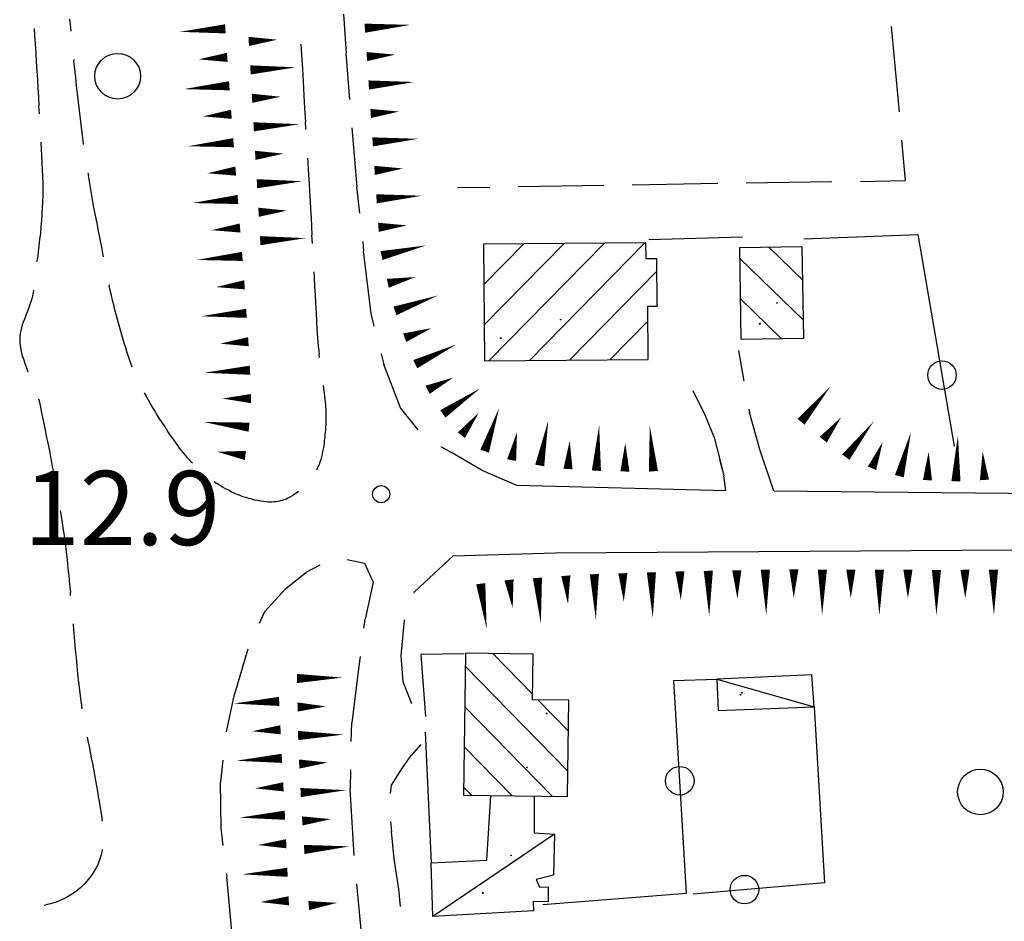
# Model space of a CAD drawing. Extents: x 2397715 to 2414736, y 5073719 to 5087924.
# Drawn here: x 2398128 to 2398214, y 5075479 to 5075558 of the extents above; entities that cross this region are included whole.
import ezdxf

# ---------------------------------------------------------------- set-up
doc = ezdxf.new("R2010")
doc.units = 0
doc.header["$MEASUREMENT"] = 0
doc.layers.get('0').update_dxf_attribs({"linetype": 'CONTINUOUS'})
for name, color, linetype in [('1L000SC', 7, 'CONTINUOUS'), ('1P000PQ', 7, 'CONTINUOUS'), ('1T000VP', 7, 'CONTINUOUS'), ('3A000VI', 7, 'CONTINUOUS'), ('3P000AL', 7, 'CONTINUOUS'), ('4A000BA', 7, 'CONTINUOUS'), ('4A000ED', 7, 'CONTINUOUS'), ('4L000CO', 7, 'CONTINUOUS'), ('4P000QG', 7, 'CONTINUOUS'), ('4P000QP', 7, 'CONTINUOUS'), ('5L000CA', 7, 'CONTINUOUS'), ('5L000ST', 7, 'CONTINUOUS'), ('7L000MD', 7, 'CONTINUOUS'), ('7L000MS', 7, 'CONTINUOUS'), ('7L000SE', 7, 'CONTINUOUS'), ('X4A000ED', 7, 'CONTINUOUS')]:
    doc.layers.add(name, color=color, linetype=linetype)
doc.styles.add('MOSE', font='SIMPLEX.SHX', dxfattribs={"width": 0.65})

# ---------------------------------------------------------------- blocks, each defined once
blk = doc.blocks.new('3P000AL')
blk.add_circle((0, 0), 2)
blk = doc.blocks.new('4P000QG')
at = {"color": 1}
blk.add_circle((0, 0), 0.04, dxfattribs=at)
blk = doc.blocks.new('4P000QP')
at = {"color": 5}
blk.add_circle((0, 0), 0.03, dxfattribs=at)
blk = doc.blocks.new('1P000PQ')
blk.add_circle((0, 0), 0.75)

msp = doc.modelspace()

# ---------------------------------------------------------------- linework, layer by layer
at = {"layer": '1L000SC', "linetype": 'Continuous'}
for points in [[(2398157.91, 5075556.91, 0.8, 0, 0), (2398161.9, 5075557.2, 0, 0, 0)], [(2398145.68, 5075556.85, 0.8, 0, 0), (2398141.69, 5075556.59, 0, 0, 0)], [(2398147.73, 5075555.75, 0.8, 0, 0), (2398150.23, 5075555.9, 0, 0, 0)], [(2398145.85, 5075554.35, 0.8, 0, 0), (2398143.35, 5075554.18, 0, 0, 0)], [(2398158.08, 5075554.42, 0.8, 0, 0), (2398160.58, 5075554.59, 0, 0, 0)], [(2398147.88, 5075553.25, 0.8, 0, 0), (2398151.87, 5075553.48, 0, 0, 0)], [(2398146.03, 5075551.86, 0.8, 0, 0), (2398142.04, 5075551.57, 0, 0, 0)], [(2398158.25, 5075551.93, 0.8, 0, 0), (2398162.24, 5075552.19, 0, 0, 0)], [(2398148.02, 5075550.76, 0.8, 0, 0), (2398150.52, 5075550.9, 0, 0, 0)], [(2398146.21, 5075549.36, 0.8, 0, 0), (2398143.71, 5075549.18, 0, 0, 0)], [(2398158.42, 5075549.43, 0.8, 0, 0), (2398160.91, 5075549.6, 0, 0, 0)], [(2398148.16, 5075548.26, 0.8, 0, 0), (2398152.16, 5075548.49, 0, 0, 0)], [(2398146.4, 5075546.87, 0.8, 0, 0), (2398142.41, 5075546.56, 0, 0, 0)], [(2398158.59, 5075546.94, 0.8, 0, 0), (2398162.58, 5075547.21, 0, 0, 0)], [(2398148.3, 5075545.76, 0.8, 0, 0), (2398150.8, 5075545.91, 0, 0, 0)], [(2398146.59, 5075544.38, 0.8, 0, 0), (2398144.1, 5075544.19, 0, 0, 0)], [(2398158.76, 5075544.44, 0.8, 0, 0), (2398161.26, 5075544.61, 0, 0, 0)], [(2398148.45, 5075543.27, 0.8, 0, 0), (2398152.44, 5075543.49, 0, 0, 0)], [(2398146.78, 5075541.89, 0.8, 0, 0), (2398142.79, 5075541.58, 0, 0, 0)], [(2398158.93, 5075541.95, 0.8, 0, 0), (2398162.92, 5075542.22, 0, 0, 0)], [(2398148.59, 5075540.77, 0.8, 0, 0), (2398151.08, 5075540.91, 0, 0, 0)], [(2398146.97, 5075539.39, 0.8, 0, 0), (2398144.48, 5075539.2, 0, 0, 0)], [(2398159.1, 5075539.45, 0.8, 0, 0), (2398161.6, 5075539.62, 0, 0, 0)], [(2398148.73, 5075538.28, 0.8, 0, 0), (2398152.72, 5075538.5, 0, 0, 0)], [(2398159.37, 5075536.97, 0.8, 0, 0), (2398163.27, 5075537.86, 0, 0, 0)], [(2398147.17, 5075536.9, 0.8, 0, 0), (2398143.18, 5075536.59, 0, 0, 0)], [(2398159.92, 5075534.54, 0.8, 0, 0), (2398162.36, 5075535.09, 0, 0, 0)], [(2398147.36, 5075534.41, 0.8, 0, 0), (2398144.87, 5075534.21, 0, 0, 0)], [(2398160.55, 5075532.12, 0.8, 0, 0), (2398164.32, 5075533.47, 0, 0, 0)], [(2398147.53, 5075531.91, 0.8, 0, 0), (2398143.54, 5075531.65, 0, 0, 0)], [(2398161.4, 5075529.77, 0.8, 0, 0), (2398163.75, 5075530.61, 0, 0, 0)], [(2398147.7, 5075529.42, 0.8, 0, 0), (2398145.2, 5075529.25, 0, 0, 0)], [(2398162.33, 5075527.45, 0.8, 0, 0), (2398165.93, 5075529.18, 0, 0, 0)], [(2398147.84, 5075526.92, 0.8, 0, 0), (2398143.84, 5075526.7, 0, 0, 0)], [(2398163.41, 5075525.2, 0.8, 0, 0), (2398165.67, 5075526.28, 0, 0, 0)], [(2398164.75, 5075523.09, 0.8, 0, 0), (2398168.05, 5075525.35, 0, 0, 0)], [(2398196.15, 5075522.4, 0.8, 0, 0), (2398198.71, 5075525.47, 0, 0, 0)], [(2398147.92, 5075524.43, 0.8, 0, 0), (2398145.42, 5075524.44, 0, 0, 0)], [(2398168.41, 5075519.82, 0.8, 0, 0), (2398169.68, 5075523.61, 0, 0, 0)], [(2398147.76, 5075521.93, 0.8, 0, 0), (2398143.79, 5075522.38, 0, 0, 0)], [(2398166.37, 5075521.22, 0.8, 0, 0), (2398167.9, 5075523.2, 0, 0, 0)], [(2398173.24, 5075518.57, 0.8, 0, 0), (2398173.99, 5075522.5, 0, 0, 0)], [(2398198.1, 5075520.83, 0.8, 0, 0), (2398199.66, 5075522.79, 0, 0, 0)], [(2398200.08, 5075519.3, 0.8, 0, 0), (2398202.53, 5075522.46, 0, 0, 0)], [(2398178.21, 5075518.11, 0.8, 0, 0), (2398178.45, 5075522.1, 0, 0, 0)], [(2398183.21, 5075518.06, 0.8, 0, 0), (2398182.89, 5075522.05, 0, 0, 0)], [(2398170.78, 5075519.04, 0.8, 0, 0), (2398171.25, 5075521.49, 0, 0, 0)], [(2398175.72, 5075518.26, 0.8, 0, 0), (2398175.87, 5075520.75, 0, 0, 0)], [(2398204.77, 5075517.63, 0.8, 0, 0), (2398205.79, 5075521.5, 0, 0, 0)], [(2398209.73, 5075517.18, 0.8, 0, 0), (2398209.9, 5075521.18, 0, 0, 0)], [(2398180.71, 5075518.04, 0.8, 0, 0), (2398180.74, 5075520.54, 0, 0, 0)], [(2398202.37, 5075518.32, 0.8, 0, 0), (2398203.31, 5075520.63, 0, 0, 0)], [(2398212.23, 5075517.3, 0.8, 0, 0), (2398212.07, 5075519.79, 0, 0, 0)], [(2398147.44, 5075519.45, 0.8, 0, 0), (2398144.96, 5075519.77, 0, 0, 0)], [(2398207.23, 5075517.28, 0.8, 0, 0), (2398207.34, 5075519.78, 0, 0, 0)], [(2398193.02, 5075509.43, 0.8, 0, 0), (2398193.1, 5075505.43, 0, 0, 0)], [(2398195.52, 5075509.46, 0.8, 0, 0), (2398195.51, 5075506.96, 0, 0, 0)], [(2398198.02, 5075509.44, 0.8, 0, 0), (2398198, 5075505.44, 0, 0, 0)], [(2398200.52, 5075509.43, 0.8, 0, 0), (2398200.51, 5075506.93, 0, 0, 0)], [(2398213.02, 5075509.44, 0.8, 0, 0), (2398213.06, 5075505.44, 0, 0, 0)], [(2398173.04, 5075508.71, 0.8, 0, 0), (2398173.34, 5075504.73, 0, 0, 0)], [(2398175.53, 5075508.9, 0.8, 0, 0), (2398175.72, 5075506.41, 0, 0, 0)], [(2398178.03, 5075509.04, 0.8, 0, 0), (2398178.16, 5075505.04, 0, 0, 0)], [(2398180.53, 5075509.12, 0.8, 0, 0), (2398180.61, 5075506.62, 0, 0, 0)], [(2398183.03, 5075509.2, 0.8, 0, 0), (2398183.15, 5075505.2, 0, 0, 0)], [(2398185.53, 5075509.28, 0.8, 0, 0), (2398185.61, 5075506.78, 0, 0, 0)], [(2398188.02, 5075509.33, 0.8, 0, 0), (2398188.1, 5075505.34, 0, 0, 0)], [(2398190.52, 5075509.38, 0.8, 0, 0), (2398190.57, 5075506.88, 0, 0, 0)], [(2398203.02, 5075509.42, 0.8, 0, 0), (2398203.02, 5075505.42, 0, 0, 0)], [(2398205.52, 5075509.42, 0.8, 0, 0), (2398205.52, 5075506.92, 0, 0, 0)], [(2398208.02, 5075509.41, 0.8, 0, 0), (2398208.02, 5075505.41, 0, 0, 0)], [(2398210.52, 5075509.42, 0.8, 0, 0), (2398210.55, 5075506.92, 0, 0, 0)], [(2398168.07, 5075508.2, 0.8, 0, 0), (2398168.59, 5075504.24, 0, 0, 0)], [(2398170.55, 5075508.53, 0.8, 0, 0), (2398170.87, 5075506.05, 0, 0, 0)], [(2398151.96, 5075499.89, 0.8, 0, 0), (2398155.96, 5075499.97, 0, 0, 0)], [(2398150.4, 5075497.88, 0.8, 0, 0), (2398146.4, 5075497.69, 0, 0, 0)], [(2398152.01, 5075497.39, 0.8, 0, 0), (2398154.51, 5075497.44, 0, 0, 0)], [(2398150.52, 5075495.39, 0.8, 0, 0), (2398148.02, 5075495.27, 0, 0, 0)], [(2398152.06, 5075494.89, 0.8, 0, 0), (2398156.06, 5075494.97, 0, 0, 0)], [(2398150.64, 5075492.89, 0.8, 0, 0), (2398146.64, 5075492.68, 0, 0, 0)], [(2398152.15, 5075492.39, 0.8, 0, 0), (2398154.65, 5075492.52, 0, 0, 0)], [(2398150.77, 5075490.39, 0.8, 0, 0), (2398148.27, 5075490.26, 0, 0, 0)], [(2398152.28, 5075489.89, 0.8, 0, 0), (2398156.27, 5075490.1, 0, 0, 0)], [(2398150.9, 5075487.9, 0.8, 0, 0), (2398146.9, 5075487.69, 0, 0, 0)], [(2398152.42, 5075487.4, 0.8, 0, 0), (2398154.92, 5075487.56, 0, 0, 0)], [(2398151.02, 5075485.4, 0.8, 0, 0), (2398148.52, 5075485.29, 0, 0, 0)], [(2398152.59, 5075484.9, 0.8, 0, 0), (2398156.58, 5075485.17, 0, 0, 0)], [(2398151.13, 5075482.9, 0.8, 0, 0), (2398147.13, 5075482.72, 0, 0, 0)], [(2398151.24, 5075480.4, 0.8, 0, 0), (2398148.74, 5075480.29, 0, 0, 0)], [(2398152.99, 5075479.98, 0.8, 0, 0), (2398155.48, 5075480.22, 0, 0, 0)]]:
    msp.add_lwpolyline(points, format="xyseb", dxfattribs=at)
at = {"layer": '3A000VI'}
for p, q in [((2398204.05, 5075557.05, 9.86), (2398204.74, 5075549.59)), ((2398204.96, 5075547.1, 9.86), (2398205.29, 5075543.55, 9.86)), ((2398201.35, 5075543.48, 9.86), (2398205.29, 5075543.55, 9.86)), ((2398168.86, 5075542.95, 9.78), (2398166.03, 5075542.9, 9.86)), ((2398178.85, 5075543.11, 9.79), (2398171.36, 5075542.99, 9.86)), ((2398188.85, 5075543.28, 9.81), (2398181.35, 5075543.15, 9.86)), ((2398198.85, 5075543.44, 9.83), (2398191.35, 5075543.32, 9.86))]:
    msp.add_line(p, q, dxfattribs=at)
at = {"layer": '4A000BA'}
for points in [[(2398188.78, 5075499.84, 10.3), (2398188.88, 5075497.08, 11.32), (2398197.31, 5075497.4, 11.04), (2398197.1, 5075500.21, 10.65), (2398188.78, 5075499.84, 10.3)], [(2398172.74, 5075489.58, 12.85), (2398172.76, 5075486.36, 13.18), (2398174.53, 5075486.24, 13.26), (2398174.46, 5075482.64, 13.21), (2398172.94, 5075482.26, 12.91), (2398173.21, 5075481.59, 12.91), (2398173.98, 5075481.61, 12.91), (2398173.98, 5075480.32, 12.89), (2398172.67, 5075480.33, 12.89), (2398172.7, 5075479.53, 12.89), (2398163.86, 5075479.03, 12.89), (2398163.71, 5075483.73, 13.09), (2398168.6, 5075483.97, 13.35), (2398168.95, 5075489.62, 13.53)]]:
    msp.add_polyline3d(points, dxfattribs=at)
at = {"layer": '4A000ED'}
for points in [[(2398168.32, 5075537.97, 17.2), (2398168.4, 5075527.75, 16.94), (2398182.76, 5075527.87, 17.34), (2398182.72, 5075532.54, 12.23), (2398183.55, 5075532.54, 12.16), (2398183.51, 5075536.68, 11.99), (2398182.56, 5075536.68, 17.7), (2398182.55, 5075538.08, 17.03), (2398168.32, 5075537.97, 17.2)], [(2398190.76, 5075537.65, 12.55), (2398190.88, 5075529.65, 12.71), (2398196.39, 5075529.74, 12.87), (2398196.26, 5075537.74, 12.75), (2398190.76, 5075537.65, 12.55)], [(2398166.72, 5075502.1, 14.45), (2398166.56, 5075489.65, 14.43), (2398175.69, 5075489.54, 13.42), (2398175.79, 5075497.98, 13.48), (2398172.62, 5075498.02, 14.52), (2398172.67, 5075502.02, 14.52), (2398166.72, 5075502.1, 14.45)]]:
    msp.add_polyline3d(points, dxfattribs=at)
at = {"layer": '4L000CO'}
for points in [[(2398188.78, 5075499.84, 10.3), (2398197.31, 5075497.4, 11.04)], [(2398174.53, 5075486.24, 13.26), (2398163.86, 5075479.03, 12.89)]]:
    msp.add_polyline3d(points, dxfattribs=at)
at = {"layer": '5L000CA'}
for p, q in [((2398132.13, 5075556.98, 11.62), (2398132.06, 5075557.71, 11.64)), ((2398156.04, 5075558.13, 11.7), (2398156.28, 5075554.71, 11.54)), ((2398128.92, 5075556.89, 11.49), (2398128.96, 5075556.27, 11.5)), ((2398132.16, 5075556.65, 11.61), (2398132.13, 5075556.98, 11.62)), ((2398128.96, 5075556.27, 11.5), (2398129.01, 5075555.5, 11.51)), ((2398129.01, 5075555.5, 11.51), (2398129.06, 5075554.73, 11.52)), ((2398129.06, 5075554.73, 11.52), (2398129.1, 5075553.95, 11.53)), ((2398152.3, 5075555.5, 11.53), (2398152.36, 5075554.55, 11.55)), ((2398129.1, 5075553.95, 11.53), (2398129.15, 5075553.18, 11.54)), ((2398132.4, 5075554.17, 11.4), (2398132.41, 5075554.06, 11.55)), ((2398132.48, 5075553.33, 11.53), (2398132.41, 5075554.06, 11.55)), ((2398152.36, 5075554.55, 11.55), (2398152.43, 5075553.38, 11.58)), ((2398156.59, 5075550.65, 11.68), (2398156.28, 5075554.71, 11.54)), ((2398129.15, 5075553.18, 11.54), (2398129.2, 5075552.41, 11.54)), ((2398132.56, 5075552.6, 11.51), (2398132.48, 5075553.33, 11.53)), ((2398152.43, 5075553.38, 11.58), (2398152.5, 5075552.21, 11.62)), ((2398129.2, 5075552.41, 11.54), (2398129.25, 5075551.64, 11.55)), ((2398132.64, 5075551.87, 11.49), (2398132.56, 5075552.6, 11.51)), ((2398152.5, 5075552.21, 11.62), (2398152.57, 5075551.04, 11.65)), ((2398129.25, 5075551.64, 11.55), (2398129.3, 5075550.86, 11.56)), ((2398132.72, 5075551.14, 11.47), (2398132.64, 5075551.87, 11.49)), ((2398129.3, 5075550.86, 11.56), (2398129.34, 5075550.09, 11.57)), ((2398132.8, 5075550.41, 11.45), (2398132.72, 5075551.14, 11.47)), ((2398132.89, 5075549.68, 11.44), (2398132.8, 5075550.41, 11.45)), ((2398152.57, 5075551.04, 11.65), (2398152.63, 5075549.88, 11.68)), ((2398129.38, 5075549.4, 11.49), (2398129.34, 5075550.09, 11.57)), ((2398132.97, 5075548.95, 11.43), (2398132.89, 5075549.68, 11.44)), ((2398152.63, 5075549.88, 11.68), (2398152.7, 5075548.71, 11.72)), ((2398133.06, 5075548.22, 11.42), (2398132.97, 5075548.95, 11.43)), ((2398152.74, 5075548.02, 11.53), (2398152.7, 5075548.71, 11.72)), ((2398133.15, 5075547.51, 11.41), (2398133.06, 5075548.22, 11.42)), ((2398156.78, 5075548.16, 12.13), (2398157.22, 5075542.99, 12.06)), ((2398133.24, 5075546.81, 11.4), (2398133.15, 5075547.51, 11.41)), ((2398129.5, 5075546.91, 11.61), (2398129.65, 5075543.91, 11.57)), ((2398133.25, 5075546.72, 11.4), (2398133.24, 5075546.81, 11.4)), ((2398152.89, 5075545.52, 11.83), (2398152.92, 5075545.1, 11.85)), ((2398152.92, 5075545.1, 11.85), (2398152.98, 5075544.04, 11.89)), ((2398129.65, 5075543.91, 11.61), (2398129.67, 5075543.36, 11.61)), ((2398133.63, 5075544.24, 11.31), (2398133.67, 5075544, 11.37)), ((2398133.79, 5075543.3, 11.36), (2398133.67, 5075544, 11.37)), ((2398152.98, 5075544.04, 11.89), (2398153.03, 5075543.28, 11.92)), ((2398129.67, 5075543.36, 11.61), (2398129.68, 5075542.81, 11.61)), ((2398129.68, 5075542.81, 11.61), (2398129.68, 5075542.25, 11.62)), ((2398133.91, 5075542.59, 11.35), (2398133.79, 5075543.3, 11.36)), ((2398153.03, 5075543.28, 11.92), (2398153.07, 5075542.53, 11.96)), ((2398157.46, 5075540.69, 12.13), (2398157.22, 5075542.99, 12.06)), ((2398129.68, 5075542.25, 11.62), (2398129.66, 5075541.7, 11.62)), ((2398134.03, 5075541.89, 11.34), (2398133.91, 5075542.59, 11.35)), ((2398134.16, 5075541.19, 11.34), (2398134.03, 5075541.89, 11.34)), ((2398153.07, 5075542.53, 11.96), (2398153.11, 5075541.78, 12.01)), ((2398153.11, 5075541.78, 12.01), (2398153.15, 5075541.03, 12.06)), ((2398129.63, 5075541.15, 11.62), (2398129.6, 5075540.6, 11.62)), ((2398129.66, 5075541.7, 11.62), (2398129.63, 5075541.15, 11.62)), ((2398134.29, 5075540.49, 11.33), (2398134.16, 5075541.19, 11.34)), ((2398153.15, 5075541.03, 12.06), (2398153.19, 5075540.28, 12.12)), ((2398129.56, 5075540.04, 11.62), (2398129.51, 5075539.49, 11.62)), ((2398129.6, 5075540.6, 11.62), (2398129.56, 5075540.04, 11.62)), ((2398134.43, 5075539.8, 11.33), (2398134.29, 5075540.49, 11.33)), ((2398153.19, 5075540.28, 12.12), (2398153.23, 5075539.53, 12.18)), ((2398129.51, 5075539.49, 11.62), (2398129.46, 5075538.94, 11.61)), ((2398134.57, 5075539.1, 11.32), (2398134.43, 5075539.8, 11.33)), ((2398153.23, 5075539.53, 12.18), (2398153.27, 5075538.77, 12.25)), ((2398129.4, 5075538.39, 11.61), (2398129.34, 5075537.84, 11.61)), ((2398129.46, 5075538.94, 11.61), (2398129.4, 5075538.39, 11.61)), ((2398134.7, 5075538.4, 11.32), (2398134.57, 5075539.1, 11.32)), ((2398134.84, 5075537.7, 11.31), (2398134.7, 5075538.4, 11.32)), ((2398153.31, 5075538.03, 11.85), (2398153.27, 5075538.77, 12.25)), ((2398129.34, 5075537.84, 11.61), (2398129.27, 5075537.29, 11.61)), ((2398134.97, 5075537, 11.31), (2398134.84, 5075537.7, 11.31)), ((2398157.72, 5075538.2, 12.37), (2398157.8, 5075537.37, 12.24)), ((2398129.17, 5075536.43, 11.61), (2398129.21, 5075536.73, 11.6)), ((2398129.27, 5075537.29, 11.61), (2398129.21, 5075536.73, 11.6)), ((2398135, 5075536.87, 11.31), (2398134.97, 5075537, 11.31)), ((2398158.46, 5075531.9, 12.36), (2398157.8, 5075537.37, 12.24)), ((2398153.44, 5075535.54, 12.53), (2398153.47, 5075535.02, 12.57)), ((2398153.47, 5075535.02, 12.57), (2398153.51, 5075534.26, 12.63)), ((2398135.48, 5075534.42, 11.31), (2398135.5, 5075534.33, 11.3)), ((2398135.59, 5075533.9, 11.3), (2398135.5, 5075534.33, 11.3)), ((2398153.51, 5075534.26, 12.63), (2398153.55, 5075533.51, 12.69)), ((2398128.71, 5075533.19, 11.58), (2398128.63, 5075532.93, 11.58)), ((2398128.78, 5075533.45, 11.58), (2398128.71, 5075533.19, 11.58)), ((2398128.83, 5075533.71, 11.58), (2398128.78, 5075533.45, 11.58)), ((2398128.87, 5075533.95, 11.59), (2398128.83, 5075533.71, 11.58)), ((2398135.69, 5075533.48, 11.3), (2398135.59, 5075533.9, 11.3)), ((2398135.79, 5075533.06, 11.3), (2398135.69, 5075533.48, 11.3)), ((2398153.55, 5075533.51, 12.69), (2398153.59, 5075532.76, 12.74)), ((2398128.45, 5075532.42, 11.57), (2398128.36, 5075532.16, 11.56)), ((2398128.54, 5075532.68, 11.57), (2398128.45, 5075532.42, 11.57)), ((2398128.63, 5075532.93, 11.58), (2398128.54, 5075532.68, 11.57)), ((2398135.89, 5075532.64, 11.3), (2398135.79, 5075533.06, 11.3)), ((2398136, 5075532.22, 11.3), (2398135.89, 5075532.64, 11.3)), ((2398153.59, 5075532.76, 12.74), (2398153.63, 5075532.01, 12.79)), ((2398128.16, 5075531.64, 11.55), (2398128.06, 5075531.39, 11.55)), ((2398128.26, 5075531.9, 11.56), (2398128.16, 5075531.64, 11.55)), ((2398128.36, 5075532.16, 11.56), (2398128.26, 5075531.9, 11.56)), ((2398136.11, 5075531.8, 11.3), (2398136, 5075532.22, 11.3)), ((2398136.22, 5075531.38, 11.3), (2398136.11, 5075531.8, 11.3)), ((2398153.63, 5075532.01, 12.79), (2398153.67, 5075531.17, 12.84)), ((2398158.74, 5075530.78, 12.37), (2398158.46, 5075531.9, 12.36)), ((2398127.81, 5075530.64, 11.55), (2398127.75, 5075530.38, 11.54)), ((2398127.88, 5075530.89, 11.55), (2398127.81, 5075530.64, 11.55)), ((2398127.96, 5075531.14, 11.55), (2398127.88, 5075530.89, 11.55)), ((2398128.06, 5075531.39, 11.55), (2398127.96, 5075531.14, 11.55)), ((2398136.33, 5075530.96, 11.3), (2398136.22, 5075531.38, 11.3)), ((2398136.45, 5075530.54, 11.3), (2398136.33, 5075530.96, 11.3)), ((2398153.67, 5075531.17, 12.84), (2398153.71, 5075530.51, 12.87)), ((2398127.67, 5075529.87, 11.53), (2398127.65, 5075529.63, 11.53)), ((2398127.7, 5075530.13, 11.53), (2398127.67, 5075529.87, 11.53)), ((2398127.75, 5075530.38, 11.54), (2398127.7, 5075530.13, 11.53)), ((2398136.57, 5075530.12, 11.3), (2398136.45, 5075530.54, 11.3)), ((2398136.69, 5075529.71, 11.31), (2398136.57, 5075530.12, 11.3)), ((2398136.82, 5075529.29, 11.31), (2398136.69, 5075529.71, 11.31)), ((2398153.71, 5075530.51, 12.87), (2398153.73, 5075530.14, 12.88)), ((2398153.73, 5075530.14, 12.88), (2398153.76, 5075529.77, 12.89)), ((2398153.76, 5075529.77, 12.89), (2398153.79, 5075529.4, 12.9)), ((2398127.65, 5075529.63, 11.53), (2398127.66, 5075529.36, 11.53)), ((2398127.66, 5075529.36, 11.53), (2398127.69, 5075529.05, 11.53)), ((2398127.69, 5075529.05, 11.53), (2398127.74, 5075528.74, 11.53)), ((2398136.95, 5075528.87, 11.31), (2398136.82, 5075529.29, 11.31)), ((2398137.08, 5075528.45, 11.31), (2398136.95, 5075528.87, 11.31)), ((2398153.79, 5075529.4, 12.9), (2398153.83, 5075529.03, 12.9)), ((2398153.83, 5075529.03, 12.9), (2398153.87, 5075528.66, 12.9)), ((2398127.74, 5075528.74, 11.53), (2398127.81, 5075528.43, 11.52)), ((2398127.81, 5075528.43, 11.52), (2398127.9, 5075528.13, 11.52)), ((2398127.9, 5075528.13, 11.52), (2398128, 5075527.83, 11.52)), ((2398137.22, 5075528.04, 11.31), (2398137.08, 5075528.45, 11.31)), ((2398137.37, 5075527.61, 11.31), (2398137.22, 5075528.04, 11.31)), ((2398153.87, 5075528.66, 12.9), (2398153.91, 5075528.29, 12.9)), ((2398153.94, 5075528.05, 12.55), (2398153.91, 5075528.29, 12.9)), ((2398159.34, 5075528.36, 12.43), (2398159.58, 5075527.41, 12.39)), ((2398191.16, 5075525.96, 10.92), (2398190.71, 5075528.64, 11.55)), ((2398128, 5075527.83, 11.52), (2398128.1, 5075527.52, 11.52)), ((2398128.1, 5075527.52, 11.52), (2398128.21, 5075527.22, 11.52)), ((2398128.21, 5075527.22, 11.52), (2398128.33, 5075526.91, 11.52)), ((2398137.52, 5075527.2, 11.31), (2398137.37, 5075527.61, 11.31)), ((2398161.03, 5075523.62, 12.35), (2398159.58, 5075527.41, 12.39)), ((2398128.4, 5075526.75, 11.59), (2398128.33, 5075526.91, 11.52)), ((2398154.26, 5075525.58, 12.86), (2398154.29, 5075525.32, 12.86)), ((2398138.57, 5075524.94, 11.84), (2398138.71, 5075524.69, 11.32)), ((2398138.93, 5075524.29, 11.32), (2398138.71, 5075524.69, 11.32)), ((2398154.29, 5075525.32, 12.86), (2398154.33, 5075524.95, 12.86)), ((2398154.33, 5075524.95, 12.86), (2398154.37, 5075524.58, 12.86)), ((2398154.37, 5075524.58, 12.86), (2398154.42, 5075524.16, 12.87)), ((2398186.65, 5075525.15, 11.01), (2398187.71, 5075523, 11.52)), ((2398129.29, 5075524.42, 11.51), (2398129.35, 5075524.24, 11.51)), ((2398129.35, 5075524.24, 11.51), (2398129.44, 5075523.84, 11.51)), ((2398129.44, 5075523.84, 11.51), (2398129.57, 5075523.17, 11.51)), ((2398139.16, 5075523.9, 11.33), (2398138.93, 5075524.29, 11.32)), ((2398139.4, 5075523.51, 11.33), (2398139.16, 5075523.9, 11.33)), ((2398154.42, 5075524.16, 12.87), (2398154.45, 5075523.84, 12.88)), ((2398154.45, 5075523.84, 12.88), (2398154.47, 5075523.65, 12.89)), ((2398154.47, 5075523.65, 12.89), (2398154.48, 5075523.47, 12.9)), ((2398187.3, 5075523.83, 11.32), (2398187.71, 5075523, 11.52)), ((2398129.57, 5075523.17, 11.51), (2398129.71, 5075522.51, 11.51)), ((2398139.64, 5075523.11, 11.34), (2398139.4, 5075523.51, 11.33)), ((2398139.89, 5075522.72, 11.34), (2398139.64, 5075523.11, 11.34)), ((2398154.48, 5075523.47, 12.9), (2398154.49, 5075523.28, 12.91)), ((2398154.49, 5075523.28, 12.91), (2398154.49, 5075523.1, 12.92)), ((2398154.49, 5075523.1, 12.92), (2398154.5, 5075522.91, 12.94)), ((2398154.5, 5075522.91, 12.94), (2398154.5, 5075522.73, 12.95)), ((2398162.57, 5075521.69, 12.42), (2398161.03, 5075523.62, 12.35)), ((2398187.71, 5075523, 11.52), (2398188.52, 5075521.03, 11.92)), ((2398187.71, 5075523, 11.52), (2398188.52, 5075521.03, 11.92)), ((2398191.57, 5075523.5, 12.03), (2398191.62, 5075523.22, 11.55)), ((2398192.54, 5075519.96, 11.81), (2398191.62, 5075523.22, 11.55)), ((2398129.71, 5075522.51, 11.51), (2398129.85, 5075521.85, 11.51)), ((2398140.14, 5075522.34, 11.35), (2398139.89, 5075522.72, 11.34)), ((2398140.39, 5075521.95, 11.36), (2398140.14, 5075522.34, 11.35)), ((2398140.65, 5075521.56, 11.37), (2398140.39, 5075521.95, 11.36)), ((2398154.47, 5075522, 13.01), (2398154.46, 5075521.81, 13.02)), ((2398154.48, 5075522.18, 13), (2398154.47, 5075522, 13.01)), ((2398154.49, 5075522.37, 12.98), (2398154.48, 5075522.18, 13)), ((2398154.5, 5075522.55, 12.97), (2398154.49, 5075522.37, 12.98)), ((2398154.5, 5075522.73, 12.95), (2398154.5, 5075522.55, 12.97)), ((2398129.85, 5075521.85, 11.51), (2398129.98, 5075521.18, 11.51)), ((2398129.98, 5075521.18, 11.51), (2398130.12, 5075520.51, 11.51)), ((2398140.91, 5075521.17, 11.38), (2398140.65, 5075521.56, 11.37)), ((2398141.18, 5075520.79, 11.4), (2398140.91, 5075521.17, 11.38)), ((2398154.39, 5075521.07, 13.08), (2398154.37, 5075520.89, 13.09)), ((2398154.41, 5075521.26, 13.07), (2398154.39, 5075521.07, 13.08)), ((2398154.43, 5075521.45, 13.06), (2398154.41, 5075521.26, 13.07)), ((2398154.45, 5075521.63, 13.04), (2398154.43, 5075521.45, 13.06)), ((2398154.46, 5075521.81, 13.02), (2398154.45, 5075521.63, 13.04)), ((2398130.12, 5075520.51, 11.51), (2398130.25, 5075519.84, 11.51)), ((2398141.37, 5075520.52, 11.42), (2398141.18, 5075520.79, 11.4)), ((2398141.51, 5075520.32, 11.44), (2398141.37, 5075520.52, 11.42)), ((2398141.67, 5075520.1, 11.47), (2398141.51, 5075520.32, 11.44)), ((2398154.3, 5075520.27, 13.12), (2398154.26, 5075520.03, 13.12)), ((2398154.33, 5075520.52, 13.11), (2398154.3, 5075520.27, 13.12)), ((2398154.35, 5075520.72, 13.1), (2398154.33, 5075520.52, 13.11)), ((2398154.37, 5075520.89, 13.09), (2398154.35, 5075520.72, 13.1)), ((2398164.56, 5075520.24, 13.04), (2398165.5, 5075519.7, 12.61)), ((2398188.52, 5075521.03, 11.92), (2398189.03, 5075519.08, 12.2)), ((2398188.52, 5075521.03, 11.92), (2398189.03, 5075519.08, 12.2)), ((2398130.25, 5075519.84, 11.51), (2398130.38, 5075519.17, 11.51)), ((2398141.84, 5075519.88, 11.51), (2398141.67, 5075520.1, 11.47)), ((2398142.01, 5075519.67, 11.56), (2398141.84, 5075519.88, 11.51)), ((2398142.18, 5075519.46, 11.61), (2398142.01, 5075519.67, 11.56)), ((2398142.35, 5075519.25, 11.67), (2398142.18, 5075519.46, 11.61)), ((2398154.16, 5075519.56, 13.13), (2398154.1, 5075519.32, 13.14)), ((2398154.21, 5075519.8, 13.13), (2398154.16, 5075519.56, 13.13)), ((2398154.26, 5075520.03, 13.12), (2398154.21, 5075519.8, 13.13)), ((2398168.2, 5075518.13, 12.8), (2398165.5, 5075519.7, 12.61)), ((2398193.76, 5075516.33, 12.03), (2398192.54, 5075519.96, 11.81)), ((2398130.38, 5075519.17, 11.51), (2398130.51, 5075518.49, 11.51)), ((2398130.51, 5075518.49, 11.51), (2398130.64, 5075517.81, 11.51)), ((2398142.53, 5075519.05, 11.73), (2398142.35, 5075519.25, 11.67)), ((2398142.71, 5075518.85, 11.79), (2398142.53, 5075519.05, 11.73)), ((2398142.8, 5075518.76, 11.82), (2398142.71, 5075518.85, 11.79)), ((2398153.89, 5075518.64, 13.14), (2398153.79, 5075518.42, 13.14)), ((2398153.97, 5075518.86, 13.14), (2398153.89, 5075518.64, 13.14)), ((2398154.04, 5075519.09, 13.14), (2398153.97, 5075518.86, 13.14)), ((2398154.1, 5075519.32, 13.14), (2398154.04, 5075519.09, 13.14)), ((2398189.26, 5075518.15, 11.01), (2398189.03, 5075519.08, 12.2)), ((2398189.03, 5075519.08, 12.2), (2398189.38, 5075517.65, 12.42)), ((2398130.64, 5075517.81, 11.51), (2398130.76, 5075517.14, 11.51)), ((2398153.69, 5075518.19, 12.86), (2398153.79, 5075518.42, 13.14)), ((2398171.22, 5075516.82, 13.04), (2398168.2, 5075518.13, 12.8)), ((2398189.57, 5075516.34, 11.57), (2398189.38, 5075517.65, 12.42)), ((2398130.77, 5075517.07, 11.51), (2398130.76, 5075517.14, 11.51)), ((2398144.7, 5075517.15, 13.04), (2398144.92, 5075517, 12.34)), ((2398145.18, 5075516.83, 12.37), (2398144.92, 5075517, 12.34)), ((2398145.43, 5075516.67, 12.4), (2398145.18, 5075516.83, 12.37)), ((2398145.69, 5075516.53, 12.43), (2398145.43, 5075516.67, 12.4)), ((2398145.95, 5075516.39, 12.46), (2398145.69, 5075516.53, 12.43)), ((2398146.2, 5075516.26, 12.5), (2398145.95, 5075516.39, 12.46)), ((2398146.46, 5075516.14, 12.53), (2398146.2, 5075516.26, 12.5)), ((2398146.71, 5075516.03, 12.56), (2398146.46, 5075516.14, 12.53)), ((2398146.97, 5075515.93, 12.59), (2398146.71, 5075516.03, 12.56)), ((2398147.22, 5075515.83, 12.62), (2398146.97, 5075515.93, 12.59)), ((2398151.51, 5075515.87, 13.02), (2398151.34, 5075515.78, 13.01)), ((2398151.69, 5075515.98, 13.04), (2398151.51, 5075515.87, 13.02)), ((2398152.1, 5075516.29, 13.04), (2398151.69, 5075515.98, 13.14)), ((2398147.48, 5075515.75, 12.65), (2398147.22, 5075515.83, 12.62)), ((2398147.74, 5075515.67, 12.68), (2398147.48, 5075515.75, 12.65)), ((2398148, 5075515.6, 12.71), (2398147.74, 5075515.67, 12.68)), ((2398148.25, 5075515.54, 12.73), (2398148, 5075515.6, 12.71)), ((2398148.51, 5075515.49, 12.76), (2398148.25, 5075515.54, 12.73)), ((2398148.77, 5075515.44, 12.79), (2398148.51, 5075515.49, 12.76)), ((2398149.03, 5075515.4, 12.82), (2398148.77, 5075515.44, 12.79)), ((2398149.28, 5075515.37, 12.84), (2398149.03, 5075515.4, 12.82)), ((2398149.47, 5075515.35, 12.86), (2398149.28, 5075515.37, 12.84)), ((2398149.62, 5075515.35, 12.87), (2398149.47, 5075515.35, 12.86)), ((2398149.79, 5075515.36, 12.88), (2398149.62, 5075515.35, 12.87)), ((2398149.97, 5075515.37, 12.9), (2398149.79, 5075515.36, 12.88)), ((2398150.14, 5075515.39, 12.92), (2398149.97, 5075515.37, 12.9)), ((2398150.31, 5075515.42, 12.93), (2398150.14, 5075515.39, 12.92)), ((2398150.48, 5075515.46, 12.95), (2398150.31, 5075515.42, 12.93)), ((2398150.65, 5075515.5, 12.96), (2398150.48, 5075515.46, 12.95)), ((2398150.82, 5075515.55, 12.98), (2398150.65, 5075515.5, 12.96)), ((2398151, 5075515.62, 12.99), (2398150.82, 5075515.55, 12.98)), ((2398151.17, 5075515.69, 13), (2398151, 5075515.62, 12.99)), ((2398151.34, 5075515.78, 13.01), (2398151.17, 5075515.69, 13)), ((2398131.2, 5075514.61, 11.51), (2398131.23, 5075514.44, 11.51)), ((2398131.23, 5075514.44, 11.51), (2398131.34, 5075513.77, 11.51)), ((2398131.34, 5075513.77, 11.51), (2398131.44, 5075513.09, 11.51)), ((2398131.44, 5075513.09, 11.51), (2398131.54, 5075512.42, 11.51)), ((2398131.54, 5075512.42, 11.51), (2398131.63, 5075511.73, 11.51)), ((2398131.63, 5075511.73, 11.51), (2398131.72, 5075511.01, 11.51)), ((2398131.72, 5075511.01, 11.51), (2398131.8, 5075510.3, 11.51)), ((2398131.8, 5075510.3, 11.51), (2398131.88, 5075509.58, 11.51)), ((2398153.97, 5075509.83, 13.33), (2398152.73, 5075509.18, 13.34)), ((2398156.37, 5075510.32, 13.21), (2398157.89, 5075510.01, 12.99)), ((2398157.89, 5075510.01, 12.99), (2398158.64, 5075508.33, 12.74)), ((2398165.64, 5075510.66, 12.53), (2398162.27, 5075507.49, 12.68)), ((2398131.88, 5075509.58, 11.51), (2398131.95, 5075508.87, 11.51)), ((2398150.95, 5075507.76, 13.34), (2398152.73, 5075509.18, 13.34)), ((2398131.95, 5075508.87, 11.51), (2398132.02, 5075508.15, 11.5)), ((2398132.02, 5075508.15, 11.5), (2398132.09, 5075507.44, 11.5)), ((2398158.64, 5075508.33, 12.74), (2398157.94, 5075505.08, 12.56)), ((2398132.11, 5075507.16, 11.51), (2398132.09, 5075507.44, 11.5)), ((2398149.14, 5075505.77, 13.29), (2398150.95, 5075507.76, 13.34)), ((2398162.23, 5075507.37, 12.66), (2398162.27, 5075507.49, 12.68)), ((2398148.67, 5075504.74, 13.17), (2398149.14, 5075505.77, 13.29)), ((2398132.33, 5075504.67, 11.49), (2398132.34, 5075504.58, 11.49)), ((2398157.83, 5075504.3, 13.22), (2398157.94, 5075505.08, 12.56)), ((2398161.08, 5075501.88, 11.92), (2398161.4, 5075504.99, 12.35)), ((2398161.41, 5075505.01, 11.9), (2398161.4, 5075504.99, 12.35)), ((2398132.34, 5075504.58, 11.49), (2398132.4, 5075503.87, 11.49)), ((2398132.4, 5075503.87, 11.49), (2398132.46, 5075503.15, 11.48)), ((2398132.46, 5075503.15, 11.48), (2398132.52, 5075502.44, 11.48)), ((2398132.52, 5075502.44, 11.48), (2398132.59, 5075501.72, 11.47)), ((2398147.64, 5075502.46, 12.15), (2398146.48, 5075498.52, 12.37)), ((2398132.59, 5075501.72, 11.47), (2398132.66, 5075501, 11.46)), ((2398157.49, 5075501.82, 12.29), (2398157.37, 5075500.98, 12.22)), ((2398161.28, 5075499.6, 11.82), (2398161.08, 5075501.88, 11.92)), ((2398132.66, 5075501, 11.46), (2398132.73, 5075500.29, 11.46)), ((2398157.37, 5075500.98, 12.22), (2398156.77, 5075496.01, 11.53)), ((2398132.73, 5075500.29, 11.46), (2398132.81, 5075499.53, 11.45)), ((2398132.81, 5075499.53, 11.45), (2398132.88, 5075498.87, 11.45)), ((2398162.02, 5075497.67, 11.9), (2398161.28, 5075499.6, 11.82)), ((2398132.88, 5075498.87, 11.45), (2398132.94, 5075498.38, 11.45)), ((2398132.94, 5075498.38, 11.45), (2398133.01, 5075497.88, 11.44)), ((2398133.01, 5075497.88, 11.44), (2398133.09, 5075497.38, 11.43)), ((2398145.79, 5075495.2, 12.15), (2398146.48, 5075498.52, 12.37)), ((2398133.12, 5075497.22, 11.49), (2398133.09, 5075497.38, 11.43)), ((2398156.72, 5075494.37, 12.37), (2398156.77, 5075496.01, 11.53)), ((2398133.56, 5075494.76, 11.38), (2398133.63, 5075494.41, 11.37)), ((2398133.63, 5075494.41, 11.37), (2398133.73, 5075493.92, 11.36)), ((2398133.73, 5075493.92, 11.36), (2398133.83, 5075493.42, 11.35)), ((2398162.83, 5075494.1, 11.36), (2398161.98, 5075493.15, 11.49)), ((2398133.83, 5075493.42, 11.35), (2398133.93, 5075492.93, 11.33)), ((2398133.93, 5075492.93, 11.33), (2398134.03, 5075492.44, 11.31)), ((2398145.47, 5075492.72, 11.62), (2398145.26, 5075490.84, 12.01)), ((2398161.22, 5075492.05, 11.44), (2398161.98, 5075493.15, 11.49)), ((2398134.03, 5075492.44, 11.31), (2398134.12, 5075491.95, 11.3)), ((2398134.12, 5075491.95, 11.3), (2398134.22, 5075491.45, 11.29)), ((2398156.66, 5075491.87, 11.18), (2398156.62, 5075490.23, 11.04)), ((2398160.24, 5075490.54, 11.37), (2398161.22, 5075492.05, 11.44)), ((2398134.22, 5075491.45, 11.29), (2398134.31, 5075490.96, 11.28)), ((2398134.31, 5075490.96, 11.28), (2398134.39, 5075490.45, 11.26)), ((2398145.31, 5075486.76, 11.73), (2398145.26, 5075490.84, 12.01)), ((2398134.39, 5075490.45, 11.26), (2398134.47, 5075489.97, 11.25)), ((2398156.97, 5075484.38, 11.25), (2398156.62, 5075490.23, 11.04)), ((2398160.16, 5075489.82, 11.32), (2398160.24, 5075490.54, 11.37)), ((2398134.47, 5075489.97, 11.25), (2398134.54, 5075489.54, 11.24)), ((2398134.54, 5075489.54, 11.24), (2398134.61, 5075489.12, 11.23)), ((2398134.61, 5075489.12, 11.23), (2398134.69, 5075488.7, 11.21)), ((2398134.69, 5075488.7, 11.21), (2398134.76, 5075488.27, 11.2)), ((2398134.76, 5075488.27, 11.2), (2398134.83, 5075487.84, 11.19)), ((2398134.83, 5075487.84, 11.19), (2398134.89, 5075487.41, 11.18)), ((2398134.89, 5075487.38, 11.38), (2398134.89, 5075487.41, 11.18)), ((2398145.49, 5075485.24, 11.6), (2398145.31, 5075486.76, 11.73)), ((2398160.16, 5075487.34, 10.96), (2398160.25, 5075486.48, 11.1)), ((2398160.49, 5075484.08, 11.02), (2398160.25, 5075486.48, 11.1)), ((2398134.88, 5075484.84, 11.09), (2398134.78, 5075484.42, 11.08)), ((2398134.89, 5075484.89, 11.09), (2398134.88, 5075484.84, 11.09)), ((2398134.65, 5075483.99, 11.06), (2398134.49, 5075483.56, 11.04)), ((2398134.78, 5075484.42, 11.08), (2398134.65, 5075483.99, 11.06)), ((2398160.9, 5075481.42, 10.98), (2398160.49, 5075484.08, 11.02)), ((2398134.27, 5075483.14, 11.02), (2398133.99, 5075482.71, 11.01)), ((2398134.49, 5075483.56, 11.04), (2398134.27, 5075483.14, 11.02)), ((2398133.69, 5075482.3, 10.99), (2398133.35, 5075481.92, 10.97)), ((2398133.99, 5075482.71, 11.01), (2398133.69, 5075482.3, 10.99)), ((2398145.77, 5075482.76, 11.28), (2398145.8, 5075482.53, 11.38)), ((2398146.33, 5075476.75, 11.3), (2398145.8, 5075482.53, 11.38)), ((2398133.01, 5075481.57, 10.95), (2398132.66, 5075481.27, 10.92)), ((2398133.35, 5075481.92, 10.97), (2398133.01, 5075481.57, 10.95)), ((2398157.17, 5075481.89, 10.79), (2398157.7, 5075476.23, 10.62)), ((2398161.03, 5075479.89, 10.89), (2398160.9, 5075481.42, 10.98)), ((2398131.53, 5075480.57, 10.85), (2398131.14, 5075480.4, 10.81)), ((2398131.91, 5075480.77, 10.88), (2398131.53, 5075480.57, 10.85)), ((2398132.29, 5075481, 10.9), (2398131.91, 5075480.77, 10.88)), ((2398132.66, 5075481.27, 10.92), (2398132.29, 5075481, 10.9)), ((2398129.8, 5075480.01, 11.09), (2398129.95, 5075480.04, 10.72)), ((2398130.35, 5075480.14, 10.75), (2398129.95, 5075480.04, 10.72)), ((2398130.75, 5075480.26, 10.78), (2398130.35, 5075480.14, 10.75)), ((2398131.14, 5075480.4, 10.81), (2398130.75, 5075480.26, 10.78))]:
    msp.add_line(p, q, dxfattribs=at)
at = {"layer": '5L000ST'}
for points in [[(2398189.57, 5075516.34, 12.69), (2398171.22, 5075516.82, 13.04)], [(2398276.01, 5075515.51, 10.38), (2398193.78, 5075516.33, 12.03)], [(2398165.64, 5075510.66, 13.03), (2398174.62, 5075510.91, 12.98), (2398254.84, 5075511.44, 10.84)]]:
    msp.add_polyline3d(points, dxfattribs=at)
at = {"layer": '7L000MD'}
for points in [[(2398166.62, 5075502.04, 11.73), (2398162.83, 5075501.99, 12.14), (2398163.23, 5075496.55, 12.09)], [(2398163.2, 5075495.17, 12.09), (2398163.71, 5075483.73, 11.58)]]:
    msp.add_polyline3d(points, dxfattribs=at)
at = {"layer": '7L000MS'}
msp.add_polyline3d([(2398182.8, 5075538.38, 10.71), (2398191.02, 5075538.62, 10.58)], dxfattribs=at)
at = {"layer": '7L000SE'}
for points in [[(2398196.4, 5075538.43, 9.49), (2398206.39, 5075538.81, 9.95), (2398209.58, 5075520.25, 9.95)], [(2398173.51, 5075480.08, 10.78), (2398186.11, 5075481.08, 10.01), (2398185, 5075499.7, 10.47), (2398188.78, 5075499.84, 10.29)], [(2398197.31, 5075497.4, 9.37), (2398198.22, 5075481.98, 9.43), (2398186.68, 5075480.99, 9.63)]]:
    msp.add_polyline3d(points, dxfattribs=at)
for centre in [(2398208.51, 5075526.49), (2398185.52, 5075490.92), (2398191.19, 5075481.38)]:
    msp.add_circle(centre, 1.25, dxfattribs=at)
at = {"layer": 'X4A000ED'}
for p, q in [((2398168.32, 5075537.97), (2398168.32, 5075537.97)), ((2398168.35, 5075534.43), (2398171.85, 5075538)), ((2398168.38, 5075530.9), (2398175.39, 5075538.02)), ((2398168.79, 5075527.75), (2398178.92, 5075538.05)), ((2398172.33, 5075527.78), (2398182.45, 5075538.08)), ((2398196.31, 5075534.83), (2398193.36, 5075537.69)), ((2398196.36, 5075531.3), (2398190.77, 5075536.71)), ((2398175.86, 5075527.81), (2398183.52, 5075535.6)), ((2398194.41, 5075529.71), (2398190.83, 5075533.18)), ((2398179.4, 5075527.84), (2398182.73, 5075531.23)), ((2398190.88, 5075529.65), (2398190.88, 5075529.65)), ((2398169.13, 5075502.07), (2398172.63, 5075498.48)), ((2398172.67, 5075502.02), (2398172.67, 5075502.02)), ((2398166.71, 5075500.98), (2398175.72, 5075491.73)), ((2398173.08, 5075498.01), (2398175.76, 5075495.27)), ((2398166.66, 5075497.44), (2398174.34, 5075489.56)), ((2398166.61, 5075493.91), (2398170.81, 5075489.6)), ((2398166.57, 5075490.37), (2398167.28, 5075489.64))]:
    msp.add_line(p, q, dxfattribs=at)

# ---------------------------------------------------------------- block references
at = {"layer": '1P000PQ'}
msp.add_blockref('1P000PQ', (2398159.34, 5075516.05, 12.87), dxfattribs=at)
at = {"layer": '3P000AL'}
for p in [(2398136.24, 5075552.7, 11.79), (2398211.87, 5075489.94, 9.61)]:
    msp.add_blockref('3P000AL', p, dxfattribs=at)
at = {"layer": '4P000QG'}
for p in [(2398192.53, 5075531, 12.9), (2398169.82, 5075529.73, 16.98), (2398190.97, 5075498.64, 11.15), (2398173.85, 5075496.82, 13.42), (2398168.24, 5075481.09, 12.88)]:
    msp.add_blockref('4P000QG', p, dxfattribs=at)
at = {"layer": '4P000QP'}
for p in [(2398194.04, 5075532.82, 10.56), (2398175.07, 5075531.36, 10.48), (2398190.84, 5075498.47, 9.12), (2398172.13, 5075492.09, 9.73), (2398170.73, 5075484.38, 10.68)]:
    msp.add_blockref('4P000QP', p, dxfattribs=at)

# ---------------------------------------------------------------- texts
at = {"layer": '1T000VP', "style": 'MOSE'}
msp.add_text('12.9', height=6.5, dxfattribs=at).set_placement((2398128, 5075511.59, 12.87))

doc.saveas('drawing.dxf')
